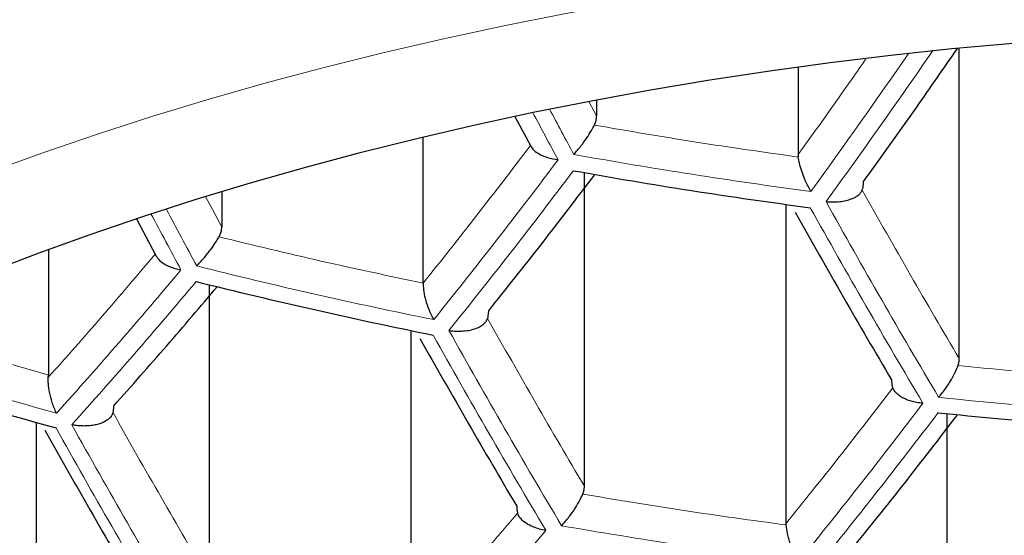
# Model space of a CAD drawing. Units: millimetres. Extents: x 8 to 789, y 12 to 592.
# Drawn here: x 404 to 407, y 497 to 499 of the extents above; entities that cross this region are included whole.
import ezdxf

# ---------------------------------------------------------------- set-up
doc = ezdxf.new("R2010")
doc.units = ezdxf.units.MM

msp = doc.modelspace()

# ---------------------------------------------------------------- linework, layer by layer
at = {"color": 7, "linetype": 'Continuous', "lineweight": 30}
for p, q in [((407.2034, 497.7869), (407.2034, 498.8385)), ((406.6585, 498.7745), (406.6585, 498.4774)), ((405.9775, 498.6632), (405.9775, 498.6086)), ((405.7013, 498.6067), (405.7547, 498.5065)), ((405.3912, 498.0423), (405.3912, 498.5376)), ((406.6585, 498.4774), (406.659, 498.4692)), ((405.9362, 497.3548), (405.9362, 498.4163)), ((404.7102, 498.353), (404.7102, 498.2334)), ((406.6172, 498.309), (406.6172, 497.228)), ((404.4215, 498.2602), (404.4875, 498.1361)), ((404.124, 498.1565), (404.124, 497.7319)), ((404.669, 497.0366), (404.669, 498.0367)), ((405.3499, 497.8821), (405.3499, 496.8552)), ((404.1238, 497.7235), (404.124, 497.7319)), ((407.1621, 496.6029), (407.1621, 497.6009)), ((404.0827, 497.5711), (404.0827, 496.5995)), ((406.6172, 497.228), (406.6173, 497.224))]:
    msp.add_line(p, q, dxfattribs=at)
at = {"color": 252, "linetype": 'Continuous', "lineweight": 0}
for p, q in [((405.9775, 498.6086), (405.9516, 498.6574)), ((404.7102, 498.2334), (404.6558, 498.3361))]:
    msp.add_line(p, q, dxfattribs=at)
at = {"color": 252, "linetype": 'Continuous', "lineweight": 0, "flags": 128}
for points in [[(404.6676, 498.6653), (404.8608, 498.7203), (405.0565, 498.7726), (405.2546, 498.822), (405.4551, 498.8686), (405.6577, 498.9124), (405.8623, 498.9532), (406.0689, 498.9911), (406.2772, 499.026), (406.4871, 499.058), (406.6984, 499.0869), (406.9111, 499.1129), (407.125, 499.1358), (407.3398, 499.1556), (407.5556, 499.1723)], [(403.9236, 498.4182), (404.1051, 498.4839), (404.2897, 498.547), (404.4772, 498.6075), (404.6676, 498.6653)]]:
    msp.add_lwpolyline(points, dxfattribs=at)
at = {"color": 7, "linetype": 'Continuous', "lineweight": 30, "flags": 128}
msp.add_lwpolyline([(403.9179, 498.0779), (404.0899, 498.1438), (404.2649, 498.2072), (404.443, 498.2681), (404.6239, 498.3264), (404.8076, 498.3822), (404.9939, 498.4353), (405.1827, 498.4857), (405.3738, 498.5334), (405.5671, 498.5783), (405.7626, 498.6205), (405.96, 498.6599), (406.1592, 498.6965), (406.3601, 498.7302), (406.5626, 498.761), (406.7665, 498.7889), (406.9716, 498.8139), (407.1779, 498.836), (407.3852, 498.8551)], dxfattribs=at)
at = {"color": 252, "linetype": 'Continuous', "lineweight": 0}
for centre, radius, start, end in [((388.1978, 511.7916), 22.8692, 324.00973, 325.44649), ((388.1416, 511.8403), 23.0051, 323.99978, 325.55842), ((432.9096, 513.0393), 30.7397, 207.97383, 208.31267), ((432.9552, 513.052), 30.7305, 207.98527, 208.31054), ((389.858, 510.4561), 19.9891, 321.15634, 323.12045), ((409.0776, 516.1434), 17.9488, 259.80411, 262.39332), ((389.8991, 510.4333), 20.0058, 321.14393, 323.10581), ((431.7163, 512.6952), 30.7719, 207.90424, 208.31256), ((431.3187, 512.0149), 28.1823, 209.12579, 210.67851), ((431.3695, 512.0318), 28.1786, 209.12166, 210.67476), ((431.6581, 512.678), 30.7656, 207.90952, 208.31042), ((391.5604, 508.9479), 16.9487, 317.97996, 320.14989), ((409.0223, 515.6458), 18.0878, 255.93123, 258.53395), ((391.5992, 508.924), 16.9683, 317.96983, 320.13675), ((430.0694, 511.6248), 28.2247, 209.17305, 210.72132), ((430.1226, 511.6404), 28.2247, 209.17305, 210.72132), ((408.9279, 515.0421), 18.0817, 252.07405, 254.68419), ((409.0759, 515.9606), 18.4073, 263.94362, 266.44671), ((390.877, 509.9246), 20.3366, 320.90452, 322.82327), ((390.9208, 509.9032), 20.3488, 320.89596, 322.81316), ((428.8219, 511.2804), 28.1823, 209.12579, 210.67851), ((428.7665, 511.2661), 28.1786, 209.12166, 210.67476), ((409.0475, 515.5554), 18.6092, 260.13382, 262.62922), ((392.5285, 508.3938), 17.3625, 317.77291, 319.88105)]:
    msp.add_arc(centre, radius, start, end, dxfattribs=at)
at = {"color": 7, "linetype": 'Continuous', "lineweight": 30}
for centre, radius, start, end in [((409.0764, 516.1201), 17.9801, 259.8203, 262.4049), ((409.0212, 515.6216), 18.1155, 255.95123, 258.54979), ((408.9265, 515.0159), 18.1048, 252.05636, 254.70292), ((409.0746, 515.9358), 18.4344, 263.95122, 266.4506)]:
    msp.add_arc(centre, radius, start, end, dxfattribs=at)
at = {"color": 252, "linetype": 'Continuous', "lineweight": 0}
for points, knots in [([(390.5794, 498.5286), (390.5794, 498.5286), (390.5891, 498.6401), (390.6125, 498.863), (390.6596, 499.1969), (390.7191, 499.5306), (390.791, 499.8641), (390.8754, 500.1969), (390.9645, 500.502), (391.0549, 500.7793), (391.1439, 501.0291), (391.2402, 501.2781), (391.3442, 501.5273), (391.4561, 501.7765), (391.576, 502.0258), (391.7035, 502.2739), (391.8414, 502.5261), (391.9905, 502.7822), (392.1513, 503.042), (392.3208, 503.3), (392.4993, 503.5566), (392.6869, 503.8116), (392.8836, 504.065), (393.0892, 504.3161), (393.3049, 504.5662), (393.5308, 504.8152), (393.7672, 505.0628), (394.0128, 505.3075), (394.2695, 505.5509), (394.5375, 505.7929), (394.8172, 506.033), (395.1064, 506.2695), (395.3745, 506.4781), (395.6181, 506.6599), (395.8346, 506.8161), (396.067, 506.9781), (396.3163, 507.1455), (396.5832, 507.3178), (396.8563, 507.4871), (397.1354, 507.6531), (397.4222, 507.8169), (397.717, 507.9783), (398.0198, 508.137), (398.3287, 508.2919), (398.6437, 508.4429), (398.9522, 508.5842), (399.2536, 508.7162), (399.547, 508.8393), (399.8488, 508.9604), (400.1592, 509.0794), (400.4783, 509.1959), (400.8019, 509.3084), (401.131, 509.4169), (401.4655, 509.5214), (401.8053, 509.6216), (402.1494, 509.7172), (402.4987, 509.8084), (402.8533, 509.895), (403.213, 509.9769), (403.5764, 510.0536), (403.9408, 510.1245), (404.3061, 510.1898), (404.672, 510.2493), (405.0421, 510.3037), (405.4165, 510.3529), (405.7949, 510.3966), (406.1753, 510.4346), (406.5575, 510.467), (406.9409, 510.4935), (407.3273, 510.5143), (407.7164, 510.5291), (408.1081, 510.5385), (408.3694, 510.5396), (408.5, 510.5402)], [0, 0, 0, 0, 0.000002, 0.019435, 0.038871, 0.058304, 0.077791, 0.09728, 0.116768, 0.131522, 0.146278, 0.161035, 0.175789, 0.190737, 0.205688, 0.220638, 0.235586, 0.251504, 0.267424, 0.283344, 0.299262, 0.315261, 0.331263, 0.347265, 0.363264, 0.379531, 0.395801, 0.412071, 0.428338, 0.44496, 0.461585, 0.478211, 0.494832, 0.506302, 0.517773, 0.529243, 0.542481, 0.555723, 0.568966, 0.582208, 0.595446, 0.608933, 0.622424, 0.635918, 0.649409, 0.662895, 0.674827, 0.686761, 0.698693, 0.711092, 0.723494, 0.735896, 0.748295, 0.760801, 0.773311, 0.785821, 0.798327, 0.810973, 0.823623, 0.836272, 0.848918, 0.86133, 0.873744, 0.886156, 0.898737, 0.911326, 0.92392, 0.936514, 0.949104, 0.961684, 0.974455, 0.987229, 1, 1, 1, 1]), ([(425.8207, 498.0743), (425.8116, 498.1613), (425.7936, 498.3352), (425.7565, 498.5958), (425.7121, 498.856), (425.6595, 499.1163), (425.5988, 499.3768), (425.5297, 499.6372), (425.4525, 499.8969), (425.367, 500.1563), (425.2731, 500.4153), (425.1706, 500.6737), (425.0597, 500.9311), (424.9393, 501.1898), (424.8091, 501.4496), (424.6687, 501.7105), (424.5192, 501.9698), (424.3607, 502.2276), (424.1931, 502.4836), (424.0164, 502.7378), (423.8305, 502.9901), (423.6355, 503.2403), (423.4312, 503.4883), (423.2176, 503.734), (422.9947, 503.9773), (422.7575, 504.2232), (422.5051, 504.4714), (422.2366, 504.7216), (421.9575, 504.9682), (421.6928, 505.1902), (421.4455, 505.3883), (421.2181, 505.5635), (420.9848, 505.7364), (420.7456, 505.9069), (420.5005, 506.0748), (420.2495, 506.2402), (419.9926, 506.4029), (419.7299, 506.5627), (419.4612, 506.7197), (419.1868, 506.8736), (418.9065, 507.0244), (418.6142, 507.1751), (418.3096, 507.3254), (417.9923, 507.4747), (417.6685, 507.62), (417.3457, 507.7578), (417.0245, 507.8884), (416.7053, 508.0119), (416.3809, 508.1313), (416.0513, 508.2464), (415.7166, 508.3572), (415.3769, 508.4633), (415.0324, 508.5648), (414.6787, 508.6628), (414.3155, 508.7568), (413.9429, 508.8466), (413.5658, 508.9307), (413.1896, 509.008), (412.8147, 509.0786), (412.4414, 509.1427), (412.065, 509.2011), (411.6857, 509.2537), (411.3039, 509.3004), (410.9197, 509.3412), (410.5335, 509.3761), (410.1388, 509.4054), (409.7357, 509.4287), (409.3244, 509.4457), (408.9123, 509.4559), (408.5145, 509.4591), (408.1313, 509.4563), (407.7628, 509.4482), (407.3949, 509.4346), (407.0258, 509.4156), (406.656, 509.3908), (406.2856, 509.3605), (405.9168, 509.3246), (405.5486, 509.283), (405.1811, 509.2358), (404.8146, 509.183), (404.4509, 509.1248), (404.0944, 509.062), (403.7451, 508.9949), (403.4032, 508.9238), (403.0646, 508.8481), (402.7285, 508.7676), (402.3951, 508.6822), (402.0645, 508.5921), (401.738, 508.4978), (401.412, 508.398), (401.0869, 508.2928), (400.7628, 508.1822), (400.4435, 508.0674), (400.132, 507.9496), (399.8281, 507.8291), (399.5316, 507.706), (399.2401, 507.5794), (398.953, 507.4492), (398.6702, 507.3154), (398.392, 507.1781), (398.119, 507.0377), (397.8219, 506.8787), (397.503, 506.6998), (397.1649, 506.5001), (396.8578, 506.3093), (396.5797, 506.1284), (396.3287, 505.9585), (396.0838, 505.786), (395.8297, 505.5997), (395.5678, 505.3993), (395.2997, 505.1841), (395.0402, 504.9659), (394.7894, 504.7447), (394.5471, 504.5207), (394.3135, 504.294), (394.0884, 504.0647), (393.8719, 503.833), (393.6638, 503.5991), (393.4643, 503.3629), (393.2732, 503.1247), (393.0862, 502.8789), (392.904, 502.6253), (392.7273, 502.3641), (392.5601, 502.1009), (392.3953, 501.8241), (392.2344, 501.5335), (392.079, 501.2289), (391.9358, 500.9225), (391.8045, 500.6146), (391.6853, 500.3052), (391.578, 499.9945), (391.4826, 499.6827), (391.3981, 499.3669), (391.3249, 499.0471), (391.2636, 498.7234), (391.2137, 498.3991), (391.1908, 498.1826), (391.1793, 498.0743)], [0, 0, 0, 0, 0.008032, 0.016066, 0.024099, 0.032132, 0.040219, 0.048308, 0.056396, 0.064484, 0.07261, 0.080738, 0.088866, 0.096992, 0.105347, 0.113703, 0.122059, 0.130414, 0.138769, 0.147126, 0.155483, 0.163838, 0.172194, 0.180552, 0.188909, 0.197265, 0.206171, 0.21508, 0.223988, 0.232894, 0.23949, 0.246086, 0.252683, 0.259279, 0.265875, 0.272472, 0.27907, 0.285666, 0.292263, 0.298862, 0.30546, 0.312057, 0.31908, 0.326106, 0.333131, 0.340154, 0.346711, 0.35327, 0.359829, 0.366385, 0.372944, 0.379504, 0.386064, 0.392622, 0.399445, 0.40627, 0.413096, 0.419918, 0.426473, 0.43303, 0.439587, 0.446141, 0.452696, 0.459254, 0.465811, 0.472366, 0.479273, 0.486183, 0.493093, 0.5, 0.506176, 0.512355, 0.518533, 0.524709, 0.530982, 0.537258, 0.543533, 0.549806, 0.556155, 0.562506, 0.568857, 0.575206, 0.581335, 0.587466, 0.593597, 0.599727, 0.605917, 0.612109, 0.618301, 0.624491, 0.630896, 0.637303, 0.64371, 0.650116, 0.656358, 0.662601, 0.668845, 0.675087, 0.681374, 0.687663, 0.693952, 0.700239, 0.708591, 0.716944, 0.725296, 0.732, 0.738705, 0.74541, 0.752114, 0.760107, 0.768101, 0.776095, 0.784088, 0.792079, 0.800072, 0.808065, 0.816057, 0.824047, 0.832039, 0.840031, 0.848022, 0.85658, 0.86514, 0.8737, 0.882258, 0.891974, 0.901693, 0.911412, 0.921128, 0.930844, 0.940561, 0.950279, 0.959995, 0.969995, 0.979997, 0.99, 1, 1, 1, 1]), ([(406.8892, 498.8033), (406.8731, 498.78), (406.7967, 498.6692), (406.7194, 498.562), (406.6585, 498.4774)], [0, 0, 0, 0, 0.210959, 1, 1, 1, 1]), ([(391.1793, 498.0743), (391.1901, 497.9695), (391.2117, 497.76), (391.2588, 497.4461), (391.317, 497.1323), (391.3873, 496.8185), (391.4695, 496.5051), (391.5638, 496.1922), (391.67, 495.88), (391.7885, 495.5687), (391.9134, 495.2722), (392.043, 494.9905), (392.1757, 494.7233), (392.3177, 494.4575), (392.4689, 494.1932), (392.6294, 493.9306), (392.7993, 493.6697), (392.9786, 493.4106), (393.1672, 493.1536), (393.3654, 492.8987), (393.5731, 492.646), (393.7903, 492.3957), (394.0059, 492.1602), (394.2185, 491.939), (394.4265, 491.732), (394.6415, 491.5271), (394.8636, 491.3244), (395.0866, 491.1295), (395.3099, 490.9422), (395.533, 490.7624), (395.7621, 490.5849), (395.9976, 490.4094), (396.2397, 490.236), (396.4883, 490.0649), (396.743, 489.8964), (397.0036, 489.7309), (397.27, 489.5685), (397.5423, 489.4092), (397.8206, 489.253), (398.111, 489.0968), (398.414, 488.9409), (398.73, 488.7858), (399.0527, 488.6347), (399.3768, 488.4902), (399.702, 488.3522), (400.0279, 488.2205), (400.3595, 488.0931), (400.6967, 487.9702), (401.0396, 487.852), (401.388, 487.7385), (401.7416, 487.63), (402.1052, 487.5251), (402.4791, 487.4242), (402.8632, 487.3277), (403.2522, 487.2371), (403.6395, 487.154), (404.0248, 487.0781), (404.4076, 487.0094), (404.7938, 486.9467), (405.1849, 486.8898), (405.5807, 486.8389), (405.9809, 486.7943), (406.3834, 486.7561), (406.7662, 486.7261), (407.1288, 486.7033), (407.4708, 486.6865), (407.8136, 486.6745), (408.1567, 486.6672), (408.5048, 486.6648), (408.8576, 486.6674), (409.215, 486.6752), (409.5719, 486.6883), (409.9293, 486.7065), (410.287, 486.73), (410.6449, 486.7588), (411.0013, 486.7927), (411.3675, 486.8329), (411.7433, 486.8801), (412.1279, 486.9348), (412.5096, 486.9954), (412.8895, 487.0622), (413.2675, 487.1351), (413.6431, 487.214), (414.0147, 487.2986), (414.3874, 487.3899), (414.7609, 487.4881), (415.1347, 487.5935), (415.5031, 487.7043), (415.8657, 487.8204), (416.2223, 487.9416), (416.5729, 488.0679), (416.9175, 488.199), (417.2558, 488.3347), (417.5879, 488.4749), (417.9136, 488.6194), (418.233, 488.7682), (418.5459, 488.9209), (418.8522, 489.0775), (419.1519, 489.2378), (419.445, 489.4018), (419.7407, 489.5746), (420.0383, 489.7567), (420.3368, 489.9481), (420.6274, 490.1432), (420.9015, 490.336), (421.1602, 490.526), (421.4041, 490.7128), (421.6412, 490.9021), (421.8717, 491.0939), (422.0954, 491.288), (422.3124, 491.4843), (422.5227, 491.6828), (422.7264, 491.8834), (422.9234, 492.0858), (423.1139, 492.2902), (423.2978, 492.4963), (423.4785, 492.708), (423.6555, 492.9255), (423.8285, 493.1486), (423.9943, 493.3734), (424.1616, 493.6121), (424.329, 493.865), (424.4949, 494.1324), (424.6512, 494.4015), (424.7978, 494.6722), (424.9348, 494.9443), (425.0623, 495.2178), (425.1802, 495.4926), (425.2886, 495.7686), (425.3875, 496.0456), (425.4769, 496.3236), (425.5569, 496.6024), (425.6289, 496.8876), (425.6923, 497.1792), (425.7461, 497.4771), (425.7901, 497.7755), (425.8105, 497.9747), (425.8207, 498.0743)], [0, 0, 0, 0, 0.009667, 0.019335, 0.029002, 0.038724, 0.048447, 0.058169, 0.067929, 0.07769, 0.08745, 0.095948, 0.104448, 0.112947, 0.121445, 0.129944, 0.138445, 0.146945, 0.155444, 0.163943, 0.172444, 0.180946, 0.189445, 0.196691, 0.203939, 0.211188, 0.218436, 0.225682, 0.232345, 0.239009, 0.245673, 0.252336, 0.259037, 0.265739, 0.272442, 0.279143, 0.285826, 0.292511, 0.299195, 0.305878, 0.312994, 0.320111, 0.327228, 0.334344, 0.341131, 0.34792, 0.354709, 0.361496, 0.368285, 0.375076, 0.381867, 0.388655, 0.395731, 0.402809, 0.409887, 0.416963, 0.423704, 0.430448, 0.437192, 0.443934, 0.450767, 0.457603, 0.464439, 0.471273, 0.477016, 0.482763, 0.48851, 0.494256, 0.5, 0.505983, 0.511968, 0.517954, 0.523937, 0.529988, 0.536042, 0.542095, 0.548147, 0.554797, 0.561449, 0.568102, 0.574752, 0.581487, 0.588225, 0.594963, 0.601698, 0.608737, 0.615779, 0.622821, 0.62986, 0.636889, 0.64392, 0.650952, 0.657981, 0.665009, 0.672038, 0.679068, 0.686096, 0.693122, 0.70015, 0.707179, 0.714205, 0.721918, 0.729633, 0.737349, 0.745062, 0.752099, 0.759138, 0.766177, 0.773215, 0.780252, 0.78729, 0.794328, 0.801365, 0.808401, 0.815439, 0.822476, 0.829512, 0.836949, 0.844386, 0.851824, 0.859261, 0.867925, 0.876591, 0.885258, 0.893922, 0.902586, 0.911251, 0.919917, 0.928581, 0.937244, 0.945909, 0.954574, 0.963238, 0.972427, 0.981619, 0.99081, 1, 1, 1, 1]), ([(404.124, 497.7319), (404.0079, 497.7646), (403.8062, 497.8215), (403.6069, 497.8843), (403.5223, 497.9109)], [0, 0, 0, 0, 0.575519, 1, 1, 1, 1])]:
    msp.add_open_spline(points, degree=3, knots=knots, dxfattribs=at)
at = {"color": 7, "linetype": 'Continuous', "lineweight": 30}
for points, knots in [([(396.8719, 497.245), (396.8718, 497.2608), (396.8716, 497.3088), (396.8744, 497.3889), (396.8802, 497.4854), (396.8891, 497.5819), (396.9009, 497.6782), (396.9157, 497.7744), (396.9334, 497.8704), (396.9541, 497.9663), (396.9776, 498.0618), (397.004, 498.1571), (397.0334, 498.2521), (397.0655, 498.3468), (397.1005, 498.4412), (397.1383, 498.5352), (397.1789, 498.6288), (397.2223, 498.7221), (397.2685, 498.8149), (397.3174, 498.9074), (397.3691, 498.9994), (397.4234, 499.091), (397.4805, 499.1822), (397.5403, 499.2729), (397.6028, 499.3631), (397.668, 499.4529), (397.7359, 499.5422), (397.8064, 499.6309), (397.8795, 499.7191), (397.9553, 499.8068), (398.0337, 499.894), (398.1147, 499.9805), (398.1983, 500.0665), (398.2845, 500.1518), (398.3732, 500.2365), (398.4645, 500.3205), (398.5583, 500.4039), (398.6547, 500.4866), (398.7535, 500.5685), (398.8548, 500.6497), (398.9586, 500.7302), (399.0648, 500.8098), (399.1734, 500.8886), (399.2844, 500.9666), (399.3978, 501.0438), (399.5135, 501.1201), (399.6315, 501.1954), (399.7518, 501.2699), (399.8743, 501.3434), (399.9991, 501.4159), (400.1261, 501.4875), (400.2553, 501.558), (400.3866, 501.6275), (400.52, 501.6959), (400.6555, 501.7633), (400.7931, 501.8296), (400.9326, 501.8947), (401.0741, 501.9588), (401.2176, 502.0216), (401.363, 502.0833), (401.5102, 502.1438), (401.6593, 502.2031), (401.8101, 502.2612), (401.9628, 502.318), (402.1171, 502.3736), (402.2731, 502.4278), (402.4308, 502.4808), (402.59, 502.5325), (402.7508, 502.5828), (402.9132, 502.6318), (403.077, 502.6794), (403.2422, 502.7257), (403.4088, 502.7705), (403.5768, 502.814), (403.7461, 502.856), (403.9166, 502.8967), (404.0884, 502.9358), (404.2613, 502.9736), (404.4353, 503.0098), (404.6105, 503.0446), (404.7866, 503.078), (404.9638, 503.1098), (405.1419, 503.1401), (405.3209, 503.1689), (405.5008, 503.1962), (405.6815, 503.222), (405.8629, 503.2462), (406.0451, 503.2689), (406.2279, 503.29), (406.4113, 503.3096), (406.5953, 503.3276), (406.7799, 503.3441), (406.9649, 503.359), (407.1503, 503.3723), (407.3361, 503.384), (407.5223, 503.3942), (407.7087, 503.4027), (407.8954, 503.4097), (408.0822, 503.4151), (408.2692, 503.4189), (408.4563, 503.4211), (408.6435, 503.4217), (408.8306, 503.4207), (409.0177, 503.4182), (409.2047, 503.414), (409.3915, 503.4082), (409.5781, 503.4009), (409.7645, 503.3919), (409.9506, 503.3814), (410.1363, 503.3693), (410.3217, 503.3556), (410.5066, 503.3404), (410.691, 503.3236), (410.8749, 503.3052), (411.0582, 503.2852), (411.2409, 503.2637), (411.4229, 503.2406), (411.6041, 503.2161), (411.7846, 503.1899), (411.9643, 503.1623), (412.1432, 503.1331), (412.3211, 503.1024), (412.498, 503.0702), (412.674, 503.0366), (412.8489, 503.0014), (413.0227, 502.9648), (413.1954, 502.9267), (413.3669, 502.8872), (413.5371, 502.8462), (413.7061, 502.8038), (413.8738, 502.76), (414.0401, 502.7148), (414.2051, 502.6682), (414.3685, 502.6203), (414.5305, 502.571), (414.691, 502.5203), (414.8499, 502.4683), (415.0072, 502.415), (415.1628, 502.3605), (415.3168, 502.3046), (415.469, 502.2475), (415.6195, 502.1891), (415.7681, 502.1295), (415.9149, 502.0687), (416.0599, 502.0067), (416.2029, 501.9436), (416.344, 501.8793), (416.483, 501.8138), (416.6201, 501.7473), (416.7551, 501.6797), (416.888, 501.611), (417.0188, 501.5412), (417.1474, 501.4705), (417.2739, 501.3987), (417.3981, 501.3259), (417.5201, 501.2522), (417.6399, 501.1776), (417.7573, 501.102), (417.8724, 501.0256), (417.9852, 500.9483), (418.0955, 500.8701), (418.2035, 500.7911), (418.3091, 500.7113), (418.4122, 500.6308), (418.5128, 500.5495), (418.611, 500.4675), (418.7066, 500.3847), (418.7997, 500.3013), (418.8903, 500.2173), (418.9783, 500.1326), (419.0637, 500.0472), (419.1466, 499.9613), (419.2268, 499.8749), (419.3045, 499.7878), (419.3795, 499.7003), (419.4518, 499.6122), (419.5215, 499.5236), (419.5886, 499.4346), (419.653, 499.345), (419.7147, 499.2551), (419.7737, 499.1647), (419.83, 499.0739), (419.8836, 498.9826), (419.9345, 498.891), (419.9827, 498.799), (420.0281, 498.7066), (420.0708, 498.6139), (420.1107, 498.5208), (420.1479, 498.4273), (420.1822, 498.3335), (420.2138, 498.2393), (420.2426, 498.1449), (420.2685, 498.0501), (420.2915, 497.9551), (420.3117, 497.8597), (420.3291, 497.7641), (420.3435, 497.6683), (420.355, 497.5723), (420.3636, 497.4761), (420.369, 497.3797), (420.3716, 497.3029), (420.3713, 497.2583), (420.3712, 497.2458)], [0, 0, 0, 0, 0.002588, 0.007871, 0.013152, 0.01843, 0.023702, 0.028966, 0.03422, 0.039463, 0.044692, 0.049908, 0.05511, 0.060297, 0.065468, 0.070624, 0.075765, 0.080891, 0.086003, 0.091101, 0.096186, 0.101259, 0.10632, 0.111371, 0.116411, 0.121443, 0.126466, 0.131481, 0.136489, 0.141491, 0.146488, 0.151479, 0.156466, 0.16145, 0.166429, 0.171406, 0.176381, 0.181354, 0.186325, 0.191294, 0.196263, 0.201231, 0.206198, 0.211165, 0.216132, 0.221099, 0.226066, 0.231034, 0.236002, 0.240971, 0.24594, 0.250911, 0.255882, 0.260854, 0.265827, 0.270801, 0.275776, 0.280753, 0.28573, 0.290709, 0.295688, 0.300669, 0.305651, 0.310634, 0.315619, 0.320604, 0.325591, 0.330578, 0.335567, 0.340556, 0.345547, 0.350539, 0.355532, 0.360525, 0.36552, 0.370515, 0.375512, 0.380509, 0.385507, 0.390506, 0.395505, 0.400505, 0.405506, 0.410508, 0.41551, 0.420513, 0.425516, 0.430519, 0.435524, 0.440528, 0.445533, 0.450539, 0.455545, 0.460551, 0.465557, 0.470564, 0.47557, 0.480577, 0.485585, 0.490592, 0.495599, 0.500607, 0.505614, 0.510621, 0.515629, 0.520636, 0.525643, 0.53065, 0.535657, 0.540663, 0.545669, 0.550675, 0.555681, 0.560686, 0.565691, 0.570696, 0.5757, 0.580703, 0.585706, 0.590709, 0.595711, 0.600712, 0.605712, 0.610712, 0.615711, 0.62071, 0.625707, 0.630704, 0.6357, 0.640695, 0.645689, 0.650683, 0.655675, 0.660666, 0.665656, 0.670645, 0.675634, 0.680621, 0.685606, 0.690591, 0.695575, 0.700557, 0.705538, 0.710518, 0.715497, 0.720474, 0.725451, 0.730426, 0.7354, 0.740373, 0.745345, 0.750315, 0.755285, 0.760254, 0.765222, 0.770188, 0.775155, 0.78012, 0.785085, 0.79005, 0.795014, 0.799979, 0.804943, 0.809908, 0.814873, 0.819839, 0.824806, 0.829774, 0.834744, 0.839717, 0.844691, 0.849669, 0.85465, 0.859635, 0.864624, 0.869619, 0.874619, 0.879626, 0.884639, 0.889661, 0.894691, 0.89973, 0.90478, 0.90984, 0.914913, 0.919997, 0.925095, 0.930207, 0.935333, 0.940473, 0.945629, 0.950801, 0.955987, 0.961189, 0.966405, 0.971635, 0.976878, 0.982132, 0.987396, 0.992668, 0.997946, 1, 1, 1, 1]), ([(406.8798, 498.386), (406.9398, 498.4695), (407.0462, 498.6176), (407.1514, 498.7704), (407.1973, 498.837)], [0, 0, 0, 0, 0.564179, 1, 1, 1, 1]), ([(405.97, 498.5772), (405.9718, 498.5813), (405.9755, 498.5895), (405.9773, 498.6003), (405.9774, 498.6067), (405.9775, 498.6086)], [0, 0, 0, 0, 0.404105, 0.82089, 1, 1, 1, 1]), ([(405.9004, 498.4781), (405.9044, 498.4827), (405.9123, 498.4916), (405.9274, 498.5101), (405.9438, 498.5325), (405.9593, 498.5572), (405.9667, 498.571), (405.97, 498.5772)], [0, 0, 0, 0, 0.164845, 0.318169, 0.589817, 0.816656, 1, 1, 1, 1]), ([(405.7549, 498.5066), (405.7579, 498.5018), (405.7648, 498.4907), (405.7857, 498.4775), (405.8137, 498.4659), (405.8351, 498.4621), (405.8473, 498.46)], [0, 0, 0, 0, 0.212887, 0.485326, 0.706978, 1, 1, 1, 1]), ([(406.7017, 498.3526), (406.6984, 498.3584), (406.6922, 498.3695), (406.6817, 498.3923), (406.6716, 498.4191), (406.6629, 498.4471), (406.6602, 498.4624), (406.659, 498.4692)], [0, 0, 0, 0, 0.166516, 0.320991, 0.593475, 0.819282, 1, 1, 1, 1]), ([(406.7531, 498.3182), (406.7584, 498.3178), (406.7679, 498.3171), (406.7815, 498.3172), (406.7973, 498.3181), (406.8155, 498.3206), (406.8347, 498.3256), (406.8504, 498.3323), (406.8624, 498.3401), (406.871, 498.3485), (406.874, 498.3545), (406.8755, 498.3574)], [0, 0, 0, 0, 0.1007025, 0.1805317, 0.2570342, 0.4038334, 0.5408185, 0.6683795, 0.7870029, 0.8972933, 1, 1, 1, 1]), ([(406.8755, 498.3574), (406.8764, 498.3601), (406.8783, 498.3658), (406.8796, 498.3758), (406.8797, 498.3829), (406.8798, 498.386)], [0, 0, 0, 0, 0.356428, 0.723803, 1, 1, 1, 1]), ([(404.701, 498.1989), (404.703, 498.2028), (404.7071, 498.2108), (404.7098, 498.2226), (404.7101, 498.2302), (404.7102, 498.2334)], [0, 0, 0, 0, 0.360266, 0.732127, 1, 1, 1, 1]), ([(404.6255, 498.1006), (404.6293, 498.1047), (404.6371, 498.1129), (404.6493, 498.1267), (404.6611, 498.1408), (404.6746, 498.1582), (404.6885, 498.1783), (404.6971, 498.1925), (404.701, 498.1989)], [0, 0, 0, 0, 0.153079, 0.30751, 0.450614, 0.582489, 0.812546, 1, 1, 1, 1]), ([(404.4878, 498.1363), (404.4894, 498.1332), (404.4938, 498.1244), (404.5095, 498.1106), (404.5306, 498.0993), (404.5527, 498.0917), (404.5656, 498.0889), (404.5723, 498.0874)], [0, 0, 0, 0, 0.1328818, 0.3737369, 0.6621709, 0.8249686, 1, 1, 1, 1]), ([(404.3454, 497.6276), (404.4051, 497.6947), (404.5222, 497.8263), (404.6385, 497.9637), (404.6955, 498.031)], [0, 0, 0, 0, 0.510395, 1, 1, 1, 1]), ([(405.3912, 498.0423), (405.3915, 498.0351), (405.392, 498.019), (405.3965, 497.9951), (405.4026, 497.9735), (405.4091, 497.9555), (405.4173, 497.9367), (405.4235, 497.9251), (405.4267, 497.919)], [0, 0, 0, 0, 0.18049, 0.405914, 0.536438, 0.678886, 0.833377, 1, 1, 1, 1]), ([(405.4781, 497.8823), (405.4824, 497.8817), (405.4904, 497.8807), (405.5017, 497.88), (405.5115, 497.8798), (405.5256, 497.8802), (405.544, 497.8821), (405.5649, 497.8871), (405.5821, 497.8943), (405.5952, 497.9029), (405.6046, 497.9125), (405.6076, 497.9194), (405.6091, 497.9227)], [0, 0, 0, 0, 0.077879, 0.145044, 0.201491, 0.252197, 0.399506, 0.536907, 0.664927, 0.784215, 0.895578, 1, 1, 1, 1]), ([(405.6091, 497.9227), (405.6099, 497.9256), (405.6116, 497.9316), (405.6125, 497.9407), (405.6126, 497.9467), (405.6126, 497.9486)], [0, 0, 0, 0, 0.398086, 0.808046, 1, 1, 1, 1]), ([(407.1338, 497.6561), (407.1379, 497.661), (407.1458, 497.6704), (407.1575, 497.6861), (407.1679, 497.7015), (407.1794, 497.7204), (407.1905, 497.7418), (407.1965, 497.7568), (407.1992, 497.7636)], [0, 0, 0, 0, 0.165213, 0.318733, 0.460637, 0.591028, 0.817322, 1, 1, 1, 1]), ([(407.1992, 497.7636), (407.2004, 497.7673), (407.2029, 497.7749), (407.2032, 497.7829), (407.2034, 497.7869)], [0, 0, 0, 0, 0.493909, 1, 1, 1, 1]), ([(404.1518, 497.6026), (404.1489, 497.6084), (404.1435, 497.6198), (404.1352, 497.6432), (404.1283, 497.6708), (404.1237, 497.7001), (404.1237, 497.7163), (404.1238, 497.7235)], [0, 0, 0, 0, 0.166456, 0.32089, 0.593346, 0.819188, 1, 1, 1, 1]), ([(406.9746, 497.7148), (406.9747, 497.7107), (406.9749, 497.7024), (406.9765, 497.6938), (406.9779, 497.6894), (406.9783, 497.6881)], [0, 0, 0, 0, 0.407978, 0.827131, 1, 1, 1, 1]), ([(407.0807, 497.6357), (407.0733, 497.6365), (407.0597, 497.6381), (407.044, 497.642), (407.0334, 497.6454), (407.0267, 497.6478), (407.0209, 497.6502), (407.0123, 497.6542), (407.0016, 497.6604), (406.9871, 497.6719), (406.9818, 497.6818), (406.9783, 497.6881)], [0, 0, 0, 0, 0.157515, 0.293432, 0.353331, 0.407832, 0.456943, 0.500676, 0.637269, 0.76581, 1, 1, 1, 1]), ([(404.3426, 497.6042), (404.3434, 497.6076), (404.345, 497.6144), (404.3453, 497.6231), (404.3454, 497.6276)], [0, 0, 0, 0, 0.491377, 1, 1, 1, 1]), ([(404.3426, 497.6042), (404.341, 497.6001), (404.3376, 497.5916), (404.3261, 497.5804), (404.314, 497.5731), (404.3038, 497.5686), (404.297, 497.5662), (404.2871, 497.5633), (404.2724, 497.5604), (404.2544, 497.5588), (404.2361, 497.5589), (404.2194, 497.5602), (404.2084, 497.5623), (404.2032, 497.5633)], [0, 0, 0, 0, 0.116675, 0.237817, 0.36497, 0.409018, 0.45393, 0.49975, 0.599272, 0.718508, 0.809112, 0.9086, 1, 1, 1, 1]), ([(405.9306, 497.3282), (405.9322, 497.3325), (405.9355, 497.3411), (405.9359, 497.3502), (405.9362, 497.3548)], [0, 0, 0, 0, 0.491752, 1, 1, 1, 1]), ([(405.8588, 497.2215), (405.8631, 497.2261), (405.8713, 497.2351), (405.8838, 497.2504), (405.8951, 497.2656), (405.9078, 497.2844), (405.9203, 497.3061), (405.9274, 497.3214), (405.9306, 497.3282)], [0, 0, 0, 0, 0.164866, 0.318115, 0.459834, 0.590136, 0.816553, 1, 1, 1, 1]), ([(405.7074, 497.2875), (405.7075, 497.2831), (405.7077, 497.2742), (405.7094, 497.2671), (405.7103, 497.2634)], [0, 0, 0, 0, 0.492205, 1, 1, 1, 1]), ([(405.8057, 497.2059), (405.7984, 497.2072), (405.7842, 497.2097), (405.7651, 497.2162), (405.749, 497.2237), (405.7324, 497.2341), (405.7176, 497.247), (405.7126, 497.2584), (405.7103, 497.2634)], [0, 0, 0, 0, 0.165036, 0.318401, 0.460183, 0.590502, 0.81682, 1, 1, 1, 1]), ([(406.6173, 497.224), (406.6183, 497.2144), (406.6197, 497.2023), (406.6235, 497.1863), (406.6258, 497.1776), (406.6286, 497.1686), (406.632, 497.1585), (406.6365, 497.1465), (406.6426, 497.1321), (406.6506, 497.1159), (406.6568, 497.1056), (406.6601, 497.1)], [0, 0, 0, 0, 0.232482, 0.295884, 0.361445, 0.42923, 0.499297, 0.591598, 0.705788, 0.841915, 1, 1, 1, 1])]:
    msp.add_open_spline(points, degree=3, knots=knots, dxfattribs=at)
at = {"color": 252, "linetype": 'Continuous', "lineweight": 0}
for points in [[(406.659, 498.4692), (406.5438, 498.4855), (406.3135, 498.5182), (406.0845, 498.5576), (405.97, 498.5772)], [(405.7535, 498.5085), (405.6934, 498.4294), (405.5732, 498.2711), (405.4519, 498.1186), (405.3912, 498.0423)], [(407.2034, 497.7869), (407.1483, 497.8807), (407.0383, 498.0683), (406.9297, 498.261), (406.8755, 498.3574)], [(405.3912, 498.0423), (405.2757, 498.0668), (405.0446, 498.1156), (404.8155, 498.1711), (404.701, 498.1989)], [(404.4854, 498.1405), (404.4253, 498.0695), (404.3051, 497.9274), (404.1842, 497.7915), (404.1238, 497.7235)], [(405.9362, 497.3548), (405.8813, 497.4482), (405.7715, 497.635), (405.6632, 497.8268), (405.6091, 497.9227)], [(407.8855, 497.7058), (407.7709, 497.7138), (407.5418, 497.7299), (407.3134, 497.7523), (407.1992, 497.7636)], [(406.9783, 497.6881), (406.9184, 497.61), (406.7985, 497.4538), (406.6776, 497.3032), (406.6172, 497.228)], [(404.669, 497.0366), (404.6142, 497.13), (404.5046, 497.3167), (404.3966, 497.5083), (404.3426, 497.6042)], [(406.6173, 497.224), (406.5025, 497.2398), (406.273, 497.2713), (406.0447, 497.3092), (405.9306, 497.3282)], [(405.7103, 497.2634), (405.6504, 497.1932), (405.5306, 497.0529), (405.4101, 496.9185), (405.3499, 496.8512)]]:
    msp.add_open_spline(points, degree=3, dxfattribs=at)
at = {"color": 7, "linetype": 'Continuous', "lineweight": 30}
for points in [[(405.6126, 497.9486), (405.6724, 498.0238), (405.7921, 498.1742), (405.9107, 498.3302), (405.9701, 498.4082)], [(406.6482, 498.2824), (406.7022, 498.1865), (406.8103, 497.9949), (406.9198, 497.8082), (406.9746, 497.7148)], [(405.3803, 497.8554), (405.4344, 497.7595), (405.5427, 497.5677), (405.6525, 497.3809), (405.7074, 497.2875)], [(406.8385, 497.1395), (406.8984, 497.2141), (407.0181, 497.3631), (407.1368, 497.5177), (407.1962, 497.595)], [(404.1122, 497.5446), (404.1665, 497.4482), (404.275, 497.2555), (404.3851, 497.0679), (404.4402, 496.9741)]]:
    msp.add_open_spline(points, degree=3, dxfattribs=at)

doc.saveas('drawing.dxf')
